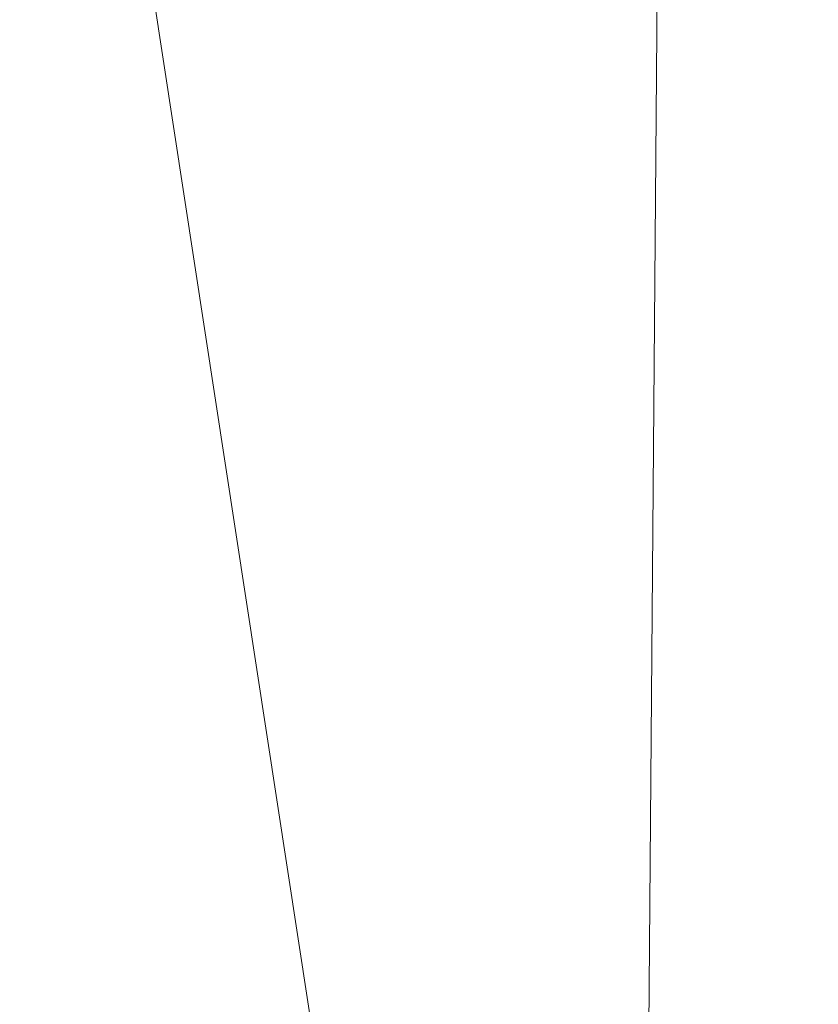
# Model space of a CAD drawing. Units: inches. Extents: x 0 to 204, y 0 to 264.
# Drawn here: x 103 to 104, y 159 to 160 of the extents above; entities that cross this region are included whole.
import ezdxf

# ---------------------------------------------------------------- set-up
doc = ezdxf.new("R2010")
doc.units = ezdxf.units.IN
doc.header["$MEASUREMENT"] = 0
doc.layers.get('0').update_dxf_attribs({"color": 10})

# ---------------------------------------------------------------- blocks, each defined once
blk = doc.blocks.new('MOLTO-7-3D')
at = {"lineweight": 18}
for points, invisible_edges in [([(0.3886, -2.4196, 15.4141), (8.0852, 4.0474, 15.4141), (7.7303, 4.4023, 15.4141), (0, -2.0931, 15.4141)], 8), ([(0.3886, -2.4196, 12.2773), (0, -2.0931, 12.2773), (7.7303, 4.4023, 12.2773), (8.0852, 4.0474, 12.2773)], 1), ([(9.5135, -10.7399, 15.4141), (9.8684, -10.385, 15.4141), (0.3886, -2.4196, 15.4141), (0, -2.7461, 15.4141)], 4), ([(0.3886, -2.4196, 12.2773), (9.8684, -10.385, 12.2773), (9.5135, -10.7399, 12.2773), (0, -2.7461, 12.2773)], 8)]:
    blk.add_3dface(points, dxfattribs=dict(at, invisible_edges=invisible_edges))
for points in [[(0, -2.0931, 12.2773), (0, -2.0931, 15.4141), (7.7303, 4.4023, 15.4141), (7.7303, 4.4023, 12.2773)], [(8.0852, 4.0474, 15.4141), (0.3886, -2.4196, 15.4141), (0.3886, -2.4196, 12.2773), (8.0852, 4.0474, 12.2773)], [(0.3886, -2.4196, 15.4141), (9.8684, -10.385, 15.4141), (9.8684, -10.385, 12.2773), (0.3886, -2.4196, 12.2773)]]:
    blk.add_3dface(points, dxfattribs=at)
mesh = blk.add_polyface(dxfattribs=at)
corners = [(-12.75, -9.45, 25.0081), (-11.25, -9.45, 25.0081), (-11.25, 3.446, 25.5911), (-11.1567, 4.3793, 25.6333), (-10.881, 5.2727, 25.6737), (-10.4345, 6.0905, 25.7107), (-9.8355, 6.7989, 25.7427), (-9.1087, 7.3688, 25.7685), (-9.7107, 7.2635, 25.7637), (-10.3112, 7.1497, 25.7586), (-10.2872, 8.4068, 25.8154), (-11.3187, 7.4271, 25.7711), (-12.099, 6.2284, 25.7169), (-12.585, 4.8766, 25.6558), (-12.75, 3.446, 25.5911), (11.25, -9.45, 25.0081), (12.75, -9.45, 25.0081), (12.75, 3.446, 25.5911), (12.585, 4.8766, 25.6558), (12.099, 6.2284, 25.7169), (11.3187, 7.4271, 25.7711), (10.2872, 8.4068, 25.8154), (10.3112, 7.1497, 25.7586), (9.7107, 7.2635, 25.7637), (9.1087, 7.3688, 25.7685), (9.8355, 6.7989, 25.7427), (10.4345, 6.0905, 25.7107), (10.881, 5.2727, 25.6737), (11.1567, 4.3793, 25.6333), (11.25, 3.446, 25.5911)]
mesh.append_faces([[corners[k] for k in face] for face in [(8, 6, 7), (22, 20, 21)]], dxfattribs={"vtx0": -1})
mesh.append_faces([[corners[k] for k in face] for face in [(3, 14, 2), (13, 4, 12), (28, 18, 27)]], dxfattribs={"vtx0": -1, "vtx1": -1})
mesh.append_faces([[corners[k] for k in face] for face in [(11, 5, 9), (20, 22, 26)]], dxfattribs={"vtx0": -1, "vtx1": -1, "vtx2": -1})
mesh.append_faces([[corners[k] for k in face] for face in [(9, 5, 6), (13, 3, 4), (28, 17, 18), (17, 28, 29), (22, 25, 26), (25, 22, 23)]], dxfattribs={"vtx0": -1, "vtx2": -1})
mesh.append_faces([[corners[k] for k in face] for face in [(1, 2, 14, 0)]], dxfattribs={"vtx1": -1})
mesh.append_faces([[corners[k] for k in face] for face in [(8, 9, 6), (4, 5, 12), (11, 12, 5), (13, 14, 3), (18, 19, 27), (19, 20, 26), (26, 27, 19)]], dxfattribs={"vtx1": -1, "vtx2": -1})
mesh.append_faces([[corners[k] for k in face] for face in [(9, 10, 11), (15, 16, 17, 29), (23, 24, 25)]], dxfattribs={"vtx2": -1})
mesh = blk.add_polyface(dxfattribs=at)
corners = [(-11.25, -10.4048, 15.4764), (-11.7507, -10.4048, 15.6042), (-12.25, -10.4048, 15.7376), (-12.5002, -10.4048, 15.8066), (-12.75, -10.4048, 15.8771), (-12.75, 1.7332, 15.8771), (-12.7063, 2.4649, 15.8647), (-12.575, 3.1851, 15.8276), (-12.3571, 3.8822, 15.7669), (-12.0553, 4.5449, 15.6848), (-11.6741, 5.1627, 15.5842), (-11.2195, 5.7259, 15.4688), (-10.5948, 6.3119, 15.318), (-9.8911, 6.7975, 15.1591), (-9.1237, 7.1738, 14.9988), (-8.3086, 7.4343, 14.8433), (-7.4625, 7.5747, 14.6977), (-5.6523, 7.7122, 14.4398), (-3.8298, 7.7898, 14.253), (-2, 7.8065, 14.138), (0, 7.7989, 14.095), (2, 7.8065, 14.138), (3.83, 7.7898, 14.253), (5.6525, 7.7122, 14.4398), (7.4625, 7.5747, 14.6977), (8.3086, 7.4343, 14.8433), (9.1237, 7.1738, 14.9988), (9.8911, 6.7975, 15.1591), (10.5948, 6.3119, 15.318), (11.2195, 5.7259, 15.4688), (11.6741, 5.1627, 15.5842), (12.0553, 4.5449, 15.6848), (12.3571, 3.8822, 15.7669), (12.575, 3.1851, 15.8276), (12.7063, 2.4649, 15.8647), (12.75, 1.7332, 15.8771), (12.75, -10.4048, 15.8771), (12.5002, -10.4048, 15.8066), (12.25, -10.4048, 15.7376), (11.7507, -10.4048, 15.6042), (11.25, -10.4048, 15.4764), (11.25, 1.6625, 15.4764), (11.2032, 2.3177, 15.4647), (11.0628, 2.9586, 15.4301), (10.8307, 3.5706, 15.3739), (10.5113, 4.1397, 15.2986), (10.1115, 4.653, 15.2077), (9.6404, 5.0993, 15.1053), (9.1087, 5.4692, 14.9958), (7.3516, 5.6688, 14.6798), (5.5781, 5.8086, 14.4308), (3.7926, 5.8876, 14.2499), (2, 5.9049, 14.138), (0, 5.8973, 14.095), (-2, 5.9049, 14.138), (-3.7926, 5.8876, 14.2499), (-5.5781, 5.8086, 14.4308), (-7.3516, 5.6688, 14.6798), (-9.1087, 5.4692, 14.9958), (-9.6404, 5.0993, 15.1053), (-10.1114, 4.6531, 15.2076), (-10.5112, 4.1399, 15.2985), (-10.8306, 3.5708, 15.3739), (-11.0627, 2.9588, 15.4301), (-11.2032, 2.3179, 15.4647), (-11.25, 1.6625, 15.4764), (8.2301, 5.569, 14.8378), (-8.2301, 5.569, 14.8378)]
mesh.append_faces([[corners[k] for k in face] for face in [(41, 39, 40)]], dxfattribs={"vtx0": -1})
mesh.append_faces([[corners[k] for k in face] for face in [(32, 42, 31), (39, 41, 38), (26, 66, 25), (31, 43, 30), (30, 44, 29), (27, 48, 26), (66, 26, 48), (49, 24, 66), (24, 49, 23), (16, 67, 15), (64, 9, 63), (8, 64, 7), (7, 65, 6), (19, 55, 18), (12, 61, 11), (67, 16, 57), (15, 67, 14)]], dxfattribs={"vtx0": -1, "vtx1": -1})
mesh.append_faces([[corners[k] for k in face] for face in [(35, 38, 41), (5, 65, 2)]], dxfattribs={"vtx0": -1, "vtx1": -1, "vtx2": -1})
mesh.append_faces([[corners[k] for k in face] for face in [(29, 44, 45), (30, 43, 44), (28, 45, 46), (45, 28, 29), (27, 46, 47), (27, 47, 48), (46, 27, 28), (50, 22, 23), (65, 1, 2), (12, 60, 61), (10, 62, 63), (11, 61, 62), (64, 8, 9), (63, 9, 10), (54, 19, 20, 53), (56, 17, 18), (57, 16, 17), (13, 58, 59), (62, 10, 11), (60, 12, 13), (58, 13, 14)]], dxfattribs={"vtx0": -1, "vtx2": -1})
mesh.append_faces([[corners[k] for k in face] for face in [(0, 1, 65), (4, 5, 3)]], dxfattribs={"vtx1": -1})
mesh.append_faces([[corners[k] for k in face] for face in [(37, 38, 35), (34, 35, 41), (33, 34, 41), (32, 33, 42), (41, 42, 33), (42, 43, 31), (49, 50, 23), (51, 52, 21), (50, 51, 22), (21, 22, 51), (24, 25, 66), (64, 65, 7), (2, 3, 5), (5, 6, 65), (56, 57, 17), (55, 56, 18), (54, 55, 19), (59, 60, 13), (67, 58, 14)]], dxfattribs={"vtx1": -1, "vtx2": -1})
mesh.append_faces([[corners[k] for k in face] for face in [(20, 21, 52, 53)]], dxfattribs={"vtx1": -1, "vtx3": -1})
mesh.append_faces([[corners[k] for k in face] for face in [(35, 36, 37)]], dxfattribs={"vtx2": -1})
mesh = blk.add_polyface(dxfattribs=at)
corners = [(-11.9455, -10.4048, 17.4991), (-11.9455, -11.4048, 17.4991), (-7.2094, -11.4048, 16.6019), (-2.4102, -11.4048, 16.1514), (2.4102, -11.4048, 16.1514), (7.2094, -11.4048, 16.6019), (11.9455, -11.4048, 17.4991), (11.9455, -10.4048, 17.4991), (11.598, -10.4048, 17.4175), (11.25, -10.4048, 17.3383), (11.25, 1.9908, 17.3383), (11.2032, 2.6464, 17.3279), (11.0629, 3.2875, 17.2968), (10.8309, 3.9002, 17.2464), (10.5118, 4.4705, 17.1788), (10.1121, 4.9855, 17.0972), (9.6409, 5.4339, 17.0051), (9.1087, 5.8062, 16.9066), (7.3494, 6.0115, 16.6219), (5.5754, 6.1556, 16.3976), (3.7909, 6.2376, 16.2346), (2, 6.2568, 16.1338), (0, 6.25, 16.095), (-2, 6.2568, 16.1338), (-3.7909, 6.2376, 16.2346), (-5.5754, 6.1556, 16.3976), (-7.3494, 6.0115, 16.6219), (-9.1087, 5.8062, 16.9066), (-9.641, 5.4338, 17.0051), (-10.1122, 4.9853, 17.0972), (-10.5119, 4.4703, 17.1788), (-10.831, 3.9, 17.2464), (-11.063, 3.2872, 17.2969), (-11.2032, 2.646, 17.3279), (-11.25, 1.9908, 17.3383), (-11.25, -10.4048, 17.3383), (-11.598, -10.4048, 17.4175), (-9.5774, -11.4048, 17.0505), (9.5774, -11.4048, 17.0505), (-10.7615, -11.4048, 17.2748), (10.7615, -11.4048, 17.2748), (-11.3535, -11.4048, 17.3869), (11.3535, -11.4048, 17.3869), (-11.6495, -11.4048, 17.443), (11.6495, -11.4048, 17.443), (4.8098, -11.4048, 16.3766), (-4.8098, -11.4048, 16.3766), (0, -11.4048, 16.1514)]
mesh.append_faces([[corners[k] for k in face] for face in [(9, 42, 8), (35, 39, 34), (16, 38, 15), (13, 10, 12), (8, 44, 7), (10, 40, 9), (14, 10, 13), (15, 10, 14), (18, 5, 17), (20, 45, 19), (3, 24, 46), (47, 23, 3), (36, 41, 35), (25, 46, 24), (22, 47, 21), (24, 3, 23)]], dxfattribs={"vtx0": -1, "vtx1": -1})
mesh.append_faces([[corners[k] for k in face] for face in [(15, 38, 10), (37, 29, 34)]], dxfattribs={"vtx0": -1, "vtx1": -1, "vtx2": -1})
mesh.append_faces([[corners[k] for k in face] for face in [(8, 42, 44), (5, 18, 19), (17, 5, 38), (25, 2, 46), (38, 16, 17), (34, 31, 32), (43, 36, 0), (10, 38, 40), (37, 27, 28), (34, 29, 30), (37, 28, 29), (2, 26, 27), (34, 30, 31), (21, 47, 4)]], dxfattribs={"vtx0": -1, "vtx2": -1})
mesh.append_faces([[corners[k] for k in face] for face in [(6, 7, 44)]], dxfattribs={"vtx1": -1})
mesh.append_faces([[corners[k] for k in face] for face in [(39, 37, 34), (43, 41, 36), (20, 21, 4), (4, 45, 20), (45, 5, 19), (25, 26, 2), (41, 39, 35), (40, 42, 9), (22, 23, 47), (37, 2, 27)]], dxfattribs={"vtx1": -1, "vtx2": -1})
mesh.append_faces([[corners[k] for k in face] for face in [(10, 11, 12), (32, 33, 34), (0, 1, 43)]], dxfattribs={"vtx2": -1})
mesh = blk.add_polyface(dxfattribs=at)
corners = [(12.25, -11.4048, 15.7376), (8.2208, -11.4048, 14.8274), (4.1267, -11.4048, 14.2784), (0, -11.4048, 14.095), (-4.1267, -11.4048, 14.2784), (-8.2208, -11.4048, 14.8274), (-12.25, -11.4048, 15.7376), (-12.25, -10.4048, 15.7376), (-11.7507, -10.4048, 15.6042), (-11.25, -10.4048, 15.4764), (-11.25, 1.6625, 15.4764), (-11.2032, 2.3179, 15.4647), (-11.0627, 2.9588, 15.4301), (-10.8306, 3.5708, 15.3739), (-10.5112, 4.1399, 15.2985), (-10.1114, 4.6531, 15.2076), (-9.6404, 5.0993, 15.1053), (-9.1087, 5.4692, 14.9958), (-7.3516, 5.6688, 14.6798), (-5.5781, 5.8086, 14.4308), (-3.7926, 5.8876, 14.2499), (-2, 5.9049, 14.138), (0, 5.8973, 14.095), (2, 5.9049, 14.138), (3.7926, 5.8876, 14.2499), (5.5781, 5.8086, 14.4308), (7.3516, 5.6688, 14.6798), (9.1087, 5.4692, 14.9958), (9.6404, 5.0993, 15.1053), (10.1115, 4.653, 15.2077), (10.5113, 4.1397, 15.2986), (10.8307, 3.5706, 15.3739), (11.0628, 2.9586, 15.4301), (11.2032, 2.3177, 15.4647), (11.25, 1.6625, 15.4764), (11.25, -10.4048, 15.4764), (11.7507, -10.4048, 15.6042), (12.25, -10.4048, 15.7376), (10.2354, -11.4048, 15.2825), (-10.2354, -11.4048, 15.2825), (11.2427, -11.4048, 15.51), (-11.2427, -11.4048, 15.51), (11.7463, -11.4048, 15.6238), (-11.7463, -11.4048, 15.6238)]
mesh.append_faces([[corners[k] for k in face] for face in [(16, 10, 15), (19, 5, 18), (18, 10, 17), (10, 39, 9), (13, 10, 12), (24, 2, 23), (25, 2, 24), (26, 1, 25), (32, 34, 31), (35, 38, 34), (36, 40, 35), (37, 42, 36), (23, 3, 22)]], dxfattribs={"vtx0": -1, "vtx1": -1})
mesh.append_faces([[corners[k] for k in face] for face in [(18, 5, 10), (26, 34, 1)]], dxfattribs={"vtx0": -1, "vtx1": -1, "vtx2": -1})
mesh.append_faces([[corners[k] for k in face] for face in [(10, 14, 15), (10, 16, 17), (8, 41, 43), (4, 19, 20), (9, 39, 41), (43, 7, 8), (10, 13, 14), (19, 4, 5), (34, 27, 28), (34, 29, 30), (34, 30, 31), (25, 1, 2), (35, 40, 38)]], dxfattribs={"vtx0": -1, "vtx2": -1})
mesh.append_faces([[corners[k] for k in face] for face in [(20, 21, 4), (3, 4, 21), (8, 9, 41), (5, 39, 10), (21, 22, 3), (28, 29, 34), (26, 27, 34), (2, 3, 23), (42, 40, 36), (38, 1, 34)]], dxfattribs={"vtx1": -1, "vtx2": -1})
mesh.append_faces([[corners[k] for k in face] for face in [(43, 6, 7), (10, 11, 12), (32, 33, 34), (37, 0, 42)]], dxfattribs={"vtx2": -1})

msp = doc.modelspace()

# ---------------------------------------------------------------- linework, layer by layer
at = {"lineweight": 18, "invisible_edges": 15}
for points in [[(102.56272, 157.95821, 29.71569), (103.63846, 157.85127, 29.76467), (102.72505, 166.2711, 29.60061)], [(102.71449, 158.01615, 29.32084), (102.91255, 166.2644, 29.10065), (103.83993, 158.24102, 29.3635)], [(103.60485, 166.2711, 29.60061), (103.63846, 157.85127, 29.76467), (104.71209, 158.36746, 29.80661)], [(103.83842, 166.2644, 29.10065), (104.97406, 158.49236, 29.411), (103.83993, 158.24102, 29.3635)], [(102.56272, 156.94648, 23.71569), (103.63846, 156.83955, 23.76467), (102.72505, 165.25938, 23.60061)], [(102.71449, 157.00443, 23.32084), (102.91255, 165.25267, 23.10065), (103.83993, 157.2293, 23.3635)], [(103.60485, 165.25938, 23.60061), (103.63846, 156.83955, 23.76467), (104.71209, 157.35574, 23.80661)], [(103.83842, 165.25267, 23.10065), (104.97406, 157.48064, 23.411), (103.83993, 157.2293, 23.3635)], [(102.72505, 165.04283, 17.60061), (102.71706, 156.05795, 17.72584), (104.71179, 156.57524, 17.81135)], [(103.87541, 156.03833, 17.38391), (102.7727, 156.30524, 17.32561), (102.91255, 165.03643, 17.10065)], [(103.81188, 165.03643, 17.10065), (104.97403, 156.70342, 17.41838), (103.87541, 156.03833, 17.38391)], [(102.72505, 164.16733, 17.60061), (102.71706, 155.18245, 17.72584), (104.71179, 155.69974, 17.81135)], [(103.87541, 155.16283, 17.38391), (102.7727, 155.42974, 17.32561), (102.91255, 164.16093, 17.10065)], [(103.81188, 164.16093, 17.10065), (104.97403, 155.82792, 17.41838), (103.87541, 155.16283, 17.38391)], [(103.83407, 159.98868, 29.3283), (103.96728, 160.09537, 30.28642), (103.92819, 159.93149, 29.12694)], [(104.07918, 160.06249, 30.29348), (104.08192, 159.8656, 28.98957), (103.92819, 159.93149, 29.12694)], [(103.96264, 159.90158, 29.49232), (103.7622, 159.94206, 29.35382), (103.92901, 160.05817, 30.3345)], [(104.08192, 159.8656, 28.98957), (104.20706, 160.02492, 30.30155), (104.23585, 159.826, 29.04394)], [(103.42074, 159.77549, 28.2136), (103.51014, 159.9473, 29.03949), (103.50495, 160.01978, 28.59279)], [(103.44562, 159.73192, 29.11397), (103.57853, 160.01994, 30.30263), (103.49494, 159.87182, 29.25317)], [(103.57853, 160.01994, 30.30263), (103.51014, 159.9473, 29.03949), (103.49494, 159.87182, 29.25317)], [(103.50495, 160.01978, 28.59279), (103.71508, 159.9906, 29.08361), (103.59231, 159.86483, 27.76443)], [(103.74351, 159.98603, 18.4797), (103.70674, 159.90446, 18), (103.7465, 160.01467, 18.39225)], [(103.71508, 159.9906, 29.08361), (103.77698, 159.8146, 27.82264), (103.59231, 159.86483, 27.76443)], [(103.64137, 159.95585, 18.7845), (103.6769, 159.92326, 18.53556), (103.70009, 159.99775, 18.98063)], [(103.6769, 159.92326, 18.53556), (103.72762, 159.96694, 18.58838), (103.72832, 159.99937, 18.86748)], [(103.6769, 159.92326, 18.53556), (103.72832, 159.99937, 18.86748), (103.70009, 159.99775, 18.98063)], [(103.77698, 159.8146, 27.82264), (103.71508, 159.9906, 29.08361), (103.83407, 159.98868, 29.3283)], [(104.09295, 159.77661, 28.95649), (103.96264, 159.90158, 29.49232), (104.11977, 159.99833, 30.3345)], [(103.70674, 159.90446, 18), (103.74351, 159.98603, 18.4797), (103.7149, 159.92042, 18.28234)], [(103.7149, 159.92042, 18.28234), (103.74351, 159.98603, 18.4797), (103.72762, 159.96694, 18.58838)], [(103.77698, 159.8146, 27.82264), (103.83407, 159.98868, 29.3283), (103.92819, 159.93149, 29.12694)], [(103.72762, 159.96694, 18.58838), (103.6769, 159.92326, 18.53556), (103.68377, 159.88939, 18.26642)], [(103.72762, 159.96694, 18.58838), (103.68377, 159.88939, 18.26642), (103.7149, 159.92042, 18.28234)], [(104.26614, 159.77966, 29.32674), (104.09295, 159.77661, 28.95649), (104.26312, 159.95336, 30.3345)], [(103.49494, 159.87182, 29.25317), (103.51014, 159.9473, 29.03949), (103.42074, 159.77549, 28.2136)], [(103.53276, 159.66503, 29.18028), (103.68352, 159.94351, 30.37588), (103.57764, 159.80373, 29.17851)], [(103.58983, 159.92371, 28.65693), (103.7622, 159.94206, 29.35382), (103.68852, 159.8219, 28.38943)], [(103.68852, 159.8219, 28.38943), (103.7622, 159.94206, 29.35382), (103.82645, 159.79774, 28.52713)], [(103.7622, 159.94206, 29.35382), (103.96264, 159.90158, 29.49232), (103.82645, 159.79774, 28.52713)], [(103.44163, 159.93267, 27.75657), (103.36837, 159.75116, 27.29504), (103.42074, 159.77549, 28.2136)], [(103.95241, 159.75262, 27.74872), (103.77698, 159.8146, 27.82264), (103.92819, 159.93149, 29.12694)], [(103.95241, 159.75262, 27.74872), (103.92819, 159.93149, 29.12694), (104.08192, 159.8656, 28.98957)], [(103.58983, 159.92371, 28.65693), (103.45922, 159.63128, 27.94586), (103.57764, 159.80373, 29.17851)], [(103.58983, 159.92371, 28.65693), (103.68852, 159.8219, 28.38943), (103.57758, 159.68569, 26.96961)], [(103.64886, 159.8738, 18.26958), (103.6769, 159.92326, 18.53556), (103.62071, 159.88975, 18.39225)], [(103.68377, 159.88939, 18.26642), (103.6769, 159.92326, 18.53556), (103.64886, 159.8738, 18.26958)], [(103.68377, 159.88939, 18.26642), (103.68844, 159.86026, 18), (103.7149, 159.92042, 18.28234)], [(104.09295, 159.77661, 28.95649), (103.82645, 159.79774, 28.52713), (103.96264, 159.90158, 29.49232)], [(103.64424, 159.84196, 18), (103.68377, 159.88939, 18.26642), (103.64886, 159.8738, 18.26958)], [(103.42074, 159.77549, 28.2136), (103.44562, 159.73192, 29.11397), (103.49494, 159.87182, 29.25317)], [(103.37831, 159.84556, 26.92036), (103.59231, 159.86483, 27.76443), (103.49223, 159.79968, 26.80047)], [(103.49223, 159.79968, 26.80047), (103.59231, 159.86483, 27.76443), (103.57523, 159.73624, 26.35236)], [(103.77698, 159.8146, 27.82264), (103.57523, 159.73624, 26.35236), (103.59231, 159.86483, 27.76443)], [(104.12254, 159.70497, 27.79002), (103.95241, 159.75262, 27.74872), (104.08192, 159.8656, 28.98957)], [(104.23585, 159.826, 29.04394), (104.12254, 159.70497, 27.79002), (104.08192, 159.8656, 28.98957)], [(103.37831, 159.84556, 26.92036), (103.30854, 159.70086, 26.48613), (103.36837, 159.75116, 27.29504)], [(103.44562, 159.73192, 29.11397), (103.40542, 159.59035, 29.21893), (103.52547, 159.84588, 30.34003)], [(104.31731, 159.63136, 27.66379), (104.12254, 159.70497, 27.79002), (104.23585, 159.826, 29.04394)], [(103.31499, 159.81803, 26.08435), (103.24345, 159.64722, 25.68022), (103.30854, 159.70086, 26.48613)], [(103.80342, 159.67865, 26.50792), (103.57523, 159.73624, 26.35236), (103.77698, 159.8146, 27.82264)], [(103.72106, 159.70722, 27.56998), (103.57758, 159.68569, 26.96961), (103.68852, 159.8219, 28.38943)], [(103.82645, 159.79774, 28.52713), (103.72106, 159.70722, 27.56998), (103.68852, 159.8219, 28.38943)], [(103.80342, 159.67865, 26.50792), (103.77698, 159.8146, 27.82264), (103.95241, 159.75262, 27.74872)], [(103.25168, 159.7905, 25.24834), (103.49223, 159.79968, 26.80047), (103.39916, 159.70916, 25.13684)], [(103.39916, 159.70916, 25.13684), (103.49223, 159.79968, 26.80047), (103.57523, 159.73624, 26.35236)], [(103.44888, 159.5549, 28.2276), (103.57764, 159.80373, 29.17851), (103.45922, 159.63128, 27.94586)], [(103.57764, 159.80373, 29.17851), (103.44888, 159.5549, 28.2276), (103.53276, 159.66503, 29.18028)], [(103.3274, 159.66296, 22.8817), (103.17316, 159.72303, 21.46302), (103.01889, 159.78837, 22.18228)], [(103.39916, 159.70916, 25.13684), (103.32154, 159.68471, 23.98017), (103.25168, 159.7905, 25.24834)], [(103.82645, 159.79774, 28.52713), (103.82085, 159.6289, 27.15387), (103.72106, 159.70722, 27.56998)], [(103.82085, 159.6289, 27.15387), (103.82645, 159.79774, 28.52713), (103.96708, 159.62182, 27.49971)], [(103.82645, 159.79774, 28.52713), (104.09295, 159.77661, 28.95649), (103.96708, 159.62182, 27.49971)], [(103.33615, 159.63125, 27.40311), (103.33333, 159.55741, 27.81364), (103.42074, 159.77549, 28.2136)], [(103.42074, 159.77549, 28.2136), (103.33333, 159.55741, 27.81364), (103.44562, 159.73192, 29.11397)], [(103.36837, 159.75116, 27.29504), (103.33615, 159.63125, 27.40311), (103.42074, 159.77549, 28.2136)], [(104.09295, 159.77661, 28.95649), (104.17959, 159.61689, 28.0051), (103.96708, 159.62182, 27.49971)], [(104.17959, 159.61689, 28.0051), (104.09295, 159.77661, 28.95649), (104.26614, 159.77966, 29.32674)], [(104.17959, 159.61689, 28.0051), (104.26614, 159.77966, 29.32674), (104.39679, 159.71153, 28.94216)], [(103.62878, 159.76902, 30.41725), (103.53276, 159.66503, 29.18028), (103.47846, 159.50395, 29.13885)], [(103.27289, 159.59376, 26.45374), (103.36837, 159.75116, 27.29504), (103.30854, 159.70086, 26.48613)], [(103.33615, 159.63125, 27.40311), (103.36837, 159.75116, 27.29504), (103.27289, 159.59376, 26.45374)], [(103.9973, 159.62126, 26.53553), (103.80342, 159.67865, 26.50792), (103.95241, 159.75262, 27.74872)], [(104.12254, 159.70497, 27.79002), (103.9973, 159.62126, 26.53553), (103.95241, 159.75262, 27.74872)], [(103.42635, 159.63407, 22.03575), (103.25958, 159.74009, 20.25), (103.17316, 159.72303, 21.46302)], [(103.25958, 159.74009, 20.25), (103.42635, 159.63407, 22.03575), (103.56901, 159.60139, 21.37841)], [(103.3274, 159.66296, 22.8817), (103.12504, 159.73543, 23.57632), (103.32154, 159.68471, 23.98017)], [(103.29011, 159.50017, 25.46759), (103.39769, 159.59445, 26.9736), (103.44141, 159.72942, 26.97935)], [(103.33125, 159.4887, 28.22797), (103.44562, 159.73192, 29.11397), (103.33333, 159.55741, 27.81364)], [(103.44562, 159.73192, 29.11397), (103.33125, 159.4887, 28.22797), (103.40542, 159.59035, 29.21893)], [(103.45922, 159.63128, 27.94586), (103.44141, 159.72942, 26.97935), (103.39769, 159.59445, 26.9736)], [(103.57523, 159.73624, 26.35236), (103.50951, 159.65032, 24.63079), (103.39916, 159.70916, 25.13684)], [(103.57758, 159.68569, 26.96961), (103.52263, 159.57367, 25.47346), (103.44141, 159.72942, 26.97935)], [(103.57523, 159.73624, 26.35236), (103.69439, 159.62663, 25.29272), (103.50951, 159.65032, 24.63079)], [(103.80342, 159.67865, 26.50792), (103.69439, 159.62663, 25.29272), (103.57523, 159.73624, 26.35236)], [(102.37355, 159.72, 30.36708), (103.29218, 159.29587, 28.92871), (102.06759, 159.47299, 28.13295)], [(103.17316, 159.72303, 21.46302), (103.3274, 159.66296, 22.8817), (103.42635, 159.63407, 22.03575)], [(103.32154, 159.68471, 23.98017), (103.39916, 159.70916, 25.13684), (103.50951, 159.65032, 24.63079)], [(103.57758, 159.68569, 26.96961), (103.72106, 159.70722, 27.56998), (103.68081, 159.61223, 26.55456)], [(103.82085, 159.6289, 27.15387), (103.68081, 159.61223, 26.55456), (103.72106, 159.70722, 27.56998)], [(103.9973, 159.62126, 26.53553), (104.12254, 159.70497, 27.79002), (104.17427, 159.56551, 26.52059)], [(104.31731, 159.63136, 27.66379), (104.17427, 159.56551, 26.52059), (104.12254, 159.70497, 27.79002)], [(103.24345, 159.64722, 25.68022), (103.27289, 159.59376, 26.45374), (103.30854, 159.70086, 26.48613)], [(103.32154, 159.68471, 23.98017), (103.50951, 159.65032, 24.63079), (103.52841, 159.60936, 23.53576)], [(103.32154, 159.68471, 23.98017), (103.52841, 159.60936, 23.53576), (103.3274, 159.66296, 22.8817)], [(103.52263, 159.57367, 25.47346), (103.57758, 159.68569, 26.96961), (103.68081, 159.61223, 26.55456)], [(103.47241, 159.67182, 30.37744), (103.40542, 159.59035, 29.21893), (103.36358, 159.4529, 29.24992)], [(103.86329, 159.57298, 25.26713), (103.69439, 159.62663, 25.29272), (103.80342, 159.67865, 26.50792)], [(103.80342, 159.67865, 26.50792), (103.9973, 159.62126, 26.53553), (103.86329, 159.57298, 25.26713)], [(103.42635, 159.63407, 22.03575), (103.3274, 159.66296, 22.8817), (103.52841, 159.60936, 23.53576)], [(103.53276, 159.66503, 29.18028), (103.44888, 159.5549, 28.2276), (103.3843, 159.40792, 27.88997)], [(103.47846, 159.50395, 29.13885), (103.53276, 159.66503, 29.18028), (103.3843, 159.40792, 27.88997)], [(103.24345, 159.64722, 25.68022), (103.17974, 159.49626, 25.42693), (103.27289, 159.59376, 26.45374)], [(103.20998, 159.44061, 24.28251), (103.29011, 159.50017, 25.46759), (103.33054, 159.65487, 25.29548)], [(103.33054, 159.65487, 25.29548), (103.52263, 159.57367, 25.47346), (103.35741, 159.5448, 23.87646)], [(103.69439, 159.62663, 25.29272), (103.71808, 159.56518, 24.08999), (103.50951, 159.65032, 24.63079)], [(103.71808, 159.56518, 24.08999), (103.52841, 159.60936, 23.53576), (103.50951, 159.65032, 24.63079)], [(103.63073, 159.56788, 22.7518), (103.56901, 159.60139, 21.37841), (103.42635, 159.63407, 22.03575)], [(103.42635, 159.63407, 22.03575), (103.52841, 159.60936, 23.53576), (103.63073, 159.56788, 22.7518)], [(103.25441, 159.57001, 21.34847), (103.14629, 159.62521, 21.93081), (103.3747, 159.51858, 22.1401)], [(103.33333, 159.55741, 27.81364), (103.33615, 159.63125, 27.40311), (103.25734, 159.49716, 26.71807)], [(103.25734, 159.49716, 26.71807), (103.33615, 159.63125, 27.40311), (103.27289, 159.59376, 26.45374)], [(103.39769, 159.59445, 26.9736), (103.31706, 159.36824, 26.81909), (103.45922, 159.63128, 27.94586)], [(103.31706, 159.36824, 26.81909), (103.44888, 159.5549, 28.2276), (103.45922, 159.63128, 27.94586)], [(103.68081, 159.61223, 26.55456), (103.82085, 159.6289, 27.15387), (103.86759, 159.51168, 26.08118)], [(103.71808, 159.56518, 24.08999), (103.69439, 159.62663, 25.29272), (103.86329, 159.57298, 25.26713)], [(103.86759, 159.51168, 26.08118), (103.82085, 159.6289, 27.15387), (103.96708, 159.62182, 27.49971)], [(104.05382, 159.51223, 25.23443), (103.86329, 159.57298, 25.26713), (103.9973, 159.62126, 26.53553)], [(103.86759, 159.51168, 26.08118), (103.96708, 159.62182, 27.49971), (104.06788, 159.46602, 26.28213)], [(104.06788, 159.46602, 26.28213), (103.96708, 159.62182, 27.49971), (104.17959, 159.61689, 28.0051)], [(104.17427, 159.56551, 26.52059), (104.05382, 159.51223, 25.23443), (103.9973, 159.62126, 26.53553)], [(104.31731, 159.63136, 27.66379), (104.32955, 159.51189, 26.4511), (104.17427, 159.56551, 26.52059)], [(103.26364, 159.61026, 20.25), (103.25441, 159.57001, 21.34847), (103.38819, 159.53458, 21.12381)], [(103.7059, 159.52055, 25.53614), (103.52263, 159.57367, 25.47346), (103.68081, 159.61223, 26.55456)], [(103.71808, 159.56518, 24.08999), (103.63073, 159.56788, 22.7518), (103.52841, 159.60936, 23.53576)], [(103.56901, 159.60139, 21.37841), (103.79938, 159.52329, 21.65964), (103.6474, 159.61844, 20.25)], [(103.68081, 159.61223, 26.55456), (103.86759, 159.51168, 26.08118), (103.7059, 159.52055, 25.53614)], [(104.17959, 159.61689, 28.0051), (104.3163, 159.45497, 26.97935), (104.06788, 159.46602, 26.28213)], [(103.56901, 159.60139, 21.37841), (103.63073, 159.56788, 22.7518), (103.79668, 159.5161, 22.71639)], [(103.79938, 159.52329, 21.65964), (103.56901, 159.60139, 21.37841), (103.79668, 159.5161, 22.71639)], [(103.25734, 159.49716, 26.71807), (103.27289, 159.59376, 26.45374), (103.17974, 159.49626, 25.42693)], [(103.28253, 159.35271, 28.09933), (103.36358, 159.4529, 29.24992), (103.40542, 159.59035, 29.21893)], [(103.33125, 159.4887, 28.22797), (103.28253, 159.35271, 28.09933), (103.40542, 159.59035, 29.21893)], [(103.29011, 159.50017, 25.46759), (103.30595, 159.44263, 26.13472), (103.39769, 159.59445, 26.9736)], [(103.31706, 159.36824, 26.81909), (103.39769, 159.59445, 26.9736), (103.30595, 159.44263, 26.13472)], [(103.57405, 159.59452, 30.45862), (103.47846, 159.50395, 29.13885), (103.46053, 159.41545, 29.35285)], [(103.43184, 159.50412, 23.14033), (103.3747, 159.51858, 22.1401), (103.21968, 159.58033, 23.61161)], [(103.21968, 159.58033, 23.61161), (103.35741, 159.5448, 23.87646), (103.43184, 159.50412, 23.14033)], [(103.52263, 159.57367, 25.47346), (103.4956, 159.51075, 24.14133), (103.35741, 159.5448, 23.87646)], [(103.52263, 159.57367, 25.47346), (103.63422, 159.48504, 24.55491), (103.4956, 159.51075, 24.14133)], [(103.7059, 159.52055, 25.53614), (103.63422, 159.48504, 24.55491), (103.52263, 159.57367, 25.47346)], [(103.89548, 159.50016, 23.74299), (103.71808, 159.56518, 24.08999), (103.86329, 159.57298, 25.26713)], [(103.89548, 159.50016, 23.74299), (103.86329, 159.57298, 25.26713), (104.05382, 159.51223, 25.23443)], [(103.38819, 159.53458, 21.12381), (103.25441, 159.57001, 21.34847), (103.3747, 159.51858, 22.1401)], [(103.71808, 159.56518, 24.08999), (103.79668, 159.5161, 22.71639), (103.63073, 159.56788, 22.7518)], [(103.89548, 159.50016, 23.74299), (103.79668, 159.5161, 22.71639), (103.71808, 159.56518, 24.08999)], [(104.05382, 159.51223, 25.23443), (104.17427, 159.56551, 26.52059), (104.24689, 159.45516, 25.27964)], [(104.17427, 159.56551, 26.52059), (104.32955, 159.51189, 26.4511), (104.24689, 159.45516, 25.27964)], [(103.21201, 159.37088, 26.61992), (103.33125, 159.4887, 28.22797), (103.33333, 159.55741, 27.81364)], [(103.33333, 159.55741, 27.81364), (103.25734, 159.49716, 26.71807), (103.21201, 159.37088, 26.61992)], [(103.31706, 159.36824, 26.81909), (103.3843, 159.40792, 27.88997), (103.44888, 159.5549, 28.2276)], [(103.57142, 159.46527, 21.5698), (103.4544, 159.55042, 20.25), (103.38819, 159.53458, 21.12381)], [(103.84131, 159.55761, 20.25), (103.79938, 159.52329, 21.65964), (103.97305, 159.4754, 21.36688)], [(103.43184, 159.50412, 23.14033), (103.35741, 159.5448, 23.87646), (103.4956, 159.51075, 24.14133)], [(103.57142, 159.46527, 21.5698), (103.38819, 159.53458, 21.12381), (103.3747, 159.51858, 22.1401)], [(103.3747, 159.51858, 22.1401), (103.60093, 159.45028, 23.0848), (103.57142, 159.46527, 21.5698)], [(103.60093, 159.45028, 23.0848), (103.3747, 159.51858, 22.1401), (103.43184, 159.50412, 23.14033)], [(103.77338, 159.44709, 24.67112), (103.63422, 159.48504, 24.55491), (103.7059, 159.52055, 25.53614)], [(103.86759, 159.51168, 26.08118), (103.77338, 159.44709, 24.67112), (103.7059, 159.52055, 25.53614)], [(103.79668, 159.5161, 22.71639), (104.02618, 159.44434, 22.53585), (103.79938, 159.52329, 21.65964)], [(104.02618, 159.44434, 22.53585), (103.79668, 159.5161, 22.71639), (103.89548, 159.50016, 23.74299)], [(103.79938, 159.52329, 21.65964), (104.02618, 159.44434, 22.53585), (103.97305, 159.4754, 21.36688)], [(103.46053, 159.41545, 29.35285), (103.47846, 159.50395, 29.13885), (103.36778, 159.31977, 28.12574)], [(103.47846, 159.50395, 29.13885), (103.3843, 159.40792, 27.88997), (103.36778, 159.31977, 28.12574)], [(103.54668, 159.50728, 30.47931), (103.46053, 159.41545, 29.35285), (103.39254, 159.25691, 29.0216)], [(103.4956, 159.51075, 24.14133), (103.60093, 159.45028, 23.0848), (103.43184, 159.50412, 23.14033)], [(103.60093, 159.45028, 23.0848), (103.4956, 159.51075, 24.14133), (103.63422, 159.48504, 24.55491)], [(103.8911, 159.39659, 24.38297), (103.77338, 159.44709, 24.67112), (103.86759, 159.51168, 26.08118)], [(103.86759, 159.51168, 26.08118), (104.06788, 159.46602, 26.28213), (104.01914, 159.39973, 25.19718)], [(103.86759, 159.51168, 26.08118), (104.01914, 159.39973, 25.19718), (103.8911, 159.39659, 24.38297)], [(104.05382, 159.51223, 25.23443), (104.11998, 159.43672, 23.96685), (103.89548, 159.50016, 23.74299)], [(104.24689, 159.45516, 25.27964), (104.11998, 159.43672, 23.96685), (104.05382, 159.51223, 25.23443)], [(103.25734, 159.49716, 26.71807), (103.1186, 159.33013, 25.29292), (103.21201, 159.37088, 26.61992)], [(103.25734, 159.49716, 26.71807), (103.17974, 159.49626, 25.42693), (103.1186, 159.33013, 25.29292)], [(103.20998, 159.44061, 24.28251), (103.22881, 159.35532, 25.17618), (103.29011, 159.50017, 25.46759)], [(103.21662, 159.29775, 27.12578), (103.33125, 159.4887, 28.22797), (103.21201, 159.37088, 26.61992)], [(103.33125, 159.4887, 28.22797), (103.21662, 159.29775, 27.12578), (103.28253, 159.35271, 28.09933)], [(103.30595, 159.44263, 26.13472), (103.29011, 159.50017, 25.46759), (103.22881, 159.35532, 25.17618)], [(103.57142, 159.46527, 21.5698), (103.75211, 159.41776, 21.21046), (103.64515, 159.49059, 20.25)], [(103.89548, 159.50016, 23.74299), (104.11998, 159.43672, 23.96685), (104.02618, 159.44434, 22.53585)], [(104.03522, 159.49678, 20.25), (103.97305, 159.4754, 21.36688), (104.16605, 159.41082, 21.55565)], [(103.63422, 159.48504, 24.55491), (103.73521, 159.41185, 23.31064), (103.60093, 159.45028, 23.0848)], [(103.73521, 159.41185, 23.31064), (103.63422, 159.48504, 24.55491), (103.77338, 159.44709, 24.67112)], [(103.75211, 159.41776, 21.21046), (103.57142, 159.46527, 21.5698), (103.75893, 159.39672, 22.39934)], [(103.57142, 159.46527, 21.5698), (103.60093, 159.45028, 23.0848), (103.75893, 159.39672, 22.39934)], [(104.02618, 159.44434, 22.53585), (104.16605, 159.41082, 21.55565), (103.97305, 159.4754, 21.36688)], [(104.16543, 159.39133, 25.74107), (104.01914, 159.39973, 25.19718), (104.06788, 159.46602, 26.28213)], [(104.3163, 159.45497, 26.97935), (104.16543, 159.39133, 25.74107), (104.06788, 159.46602, 26.28213)], [(104.30605, 159.38595, 24.18014), (104.11998, 159.43672, 23.96685), (104.24689, 159.45516, 25.27964)], [(103.24463, 159.29866, 25.83821), (103.30595, 159.44263, 26.13472), (103.22881, 159.35532, 25.17618)], [(103.24463, 159.29866, 25.83821), (103.31706, 159.36824, 26.81909), (103.30595, 159.44263, 26.13472)], [(103.28253, 159.35271, 28.09933), (103.27474, 159.26828, 28.7249), (103.36358, 159.4529, 29.24992)], [(103.73521, 159.41185, 23.31064), (103.75893, 159.39672, 22.39934), (103.60093, 159.45028, 23.0848)], [(103.8911, 159.39659, 24.38297), (103.73521, 159.41185, 23.31064), (103.77338, 159.44709, 24.67112)], [(104.11998, 159.43672, 23.96685), (104.25181, 159.37593, 22.94814), (104.02618, 159.44434, 22.53585)], [(104.02618, 159.44434, 22.53585), (104.25181, 159.37593, 22.94814), (104.16605, 159.41082, 21.55565)], [(103.75211, 159.41776, 21.21046), (103.90756, 159.36616, 21.30983), (103.83591, 159.43075, 20.25)], [(104.11998, 159.43672, 23.96685), (104.30605, 159.38595, 24.18014), (104.25181, 159.37593, 22.94814)], [(104.44032, 159.34875, 21.92775), (104.22913, 159.43595, 20.25), (104.16605, 159.41082, 21.55565)], [(103.04596, 159.4257, 30.43033), (102.62645, 159.10804, 28.04876), (104.22833, 158.82004, 29.00204)], [(103.8913, 159.3556, 22.28475), (103.75211, 159.41776, 21.21046), (103.75893, 159.39672, 22.39934)], [(103.75211, 159.41776, 21.21046), (103.8913, 159.3556, 22.28475), (103.90756, 159.36616, 21.30983)], [(103.36778, 159.31977, 28.12574), (103.3843, 159.40792, 27.88997), (103.2547, 159.19937, 26.65988)], [(103.31706, 159.36824, 26.81909), (103.2547, 159.19937, 26.65988), (103.3843, 159.40792, 27.88997)], [(103.46053, 159.41545, 29.35285), (103.36778, 159.31977, 28.12574), (103.3432, 159.22086, 28.2716)], [(103.39254, 159.25691, 29.0216), (103.46053, 159.41545, 29.35285), (103.3432, 159.22086, 28.2716)], [(103.86851, 159.37157, 23.38793), (103.75893, 159.39672, 22.39934), (103.73521, 159.41185, 23.31064)], [(103.73521, 159.41185, 23.31064), (103.8911, 159.39659, 24.38297), (103.86851, 159.37157, 23.38793)], [(104.25181, 159.37593, 22.94814), (104.44032, 159.34875, 21.92775), (104.16605, 159.41082, 21.55565)], [(103.8913, 159.3556, 22.28475), (103.75893, 159.39672, 22.39934), (103.86851, 159.37157, 23.38793)], [(103.8911, 159.39659, 24.38297), (104.01269, 159.34855, 24.14133), (103.86851, 159.37157, 23.38793)], [(104.01269, 159.34855, 24.14133), (103.8911, 159.39659, 24.38297), (104.01914, 159.39973, 25.19718)], [(104.01914, 159.39973, 25.19718), (104.16543, 159.39133, 25.74107), (104.01269, 159.34855, 24.14133)], [(104.01269, 159.34855, 24.14133), (104.16543, 159.39133, 25.74107), (104.28508, 159.35544, 25.29548)], [(104.01269, 159.34855, 24.14133), (103.99369, 159.32762, 23.12303), (103.86851, 159.37157, 23.38793)], [(103.8913, 159.3556, 22.28475), (103.86851, 159.37157, 23.38793), (103.99369, 159.32762, 23.12303)], [(103.2547, 159.19937, 26.65988), (103.31706, 159.36824, 26.81909), (103.24463, 159.29866, 25.83821)], [(103.54645, 159.19025, 29.51739), (103.65906, 159.06895, 29.10479), (103.71402, 159.35895, 30.5)], [(103.90756, 159.36616, 21.30983), (103.8913, 159.3556, 22.28475), (104.0242, 159.31451, 22.18249)], [(104.05113, 159.36324, 20.25), (103.90756, 159.36616, 21.30983), (104.03902, 159.32741, 21.22242)], [(103.90756, 159.36616, 21.30983), (104.0242, 159.31451, 22.18249), (104.03902, 159.32741, 21.22242)], [(103.17244, 159.15084, 25.35136), (103.24463, 159.29866, 25.83821), (103.22881, 159.35532, 25.17618)], [(103.19238, 159.18967, 27.31288), (103.20243, 159.15354, 27.87992), (103.28253, 159.35271, 28.09933)], [(103.28253, 159.35271, 28.09933), (103.21662, 159.29775, 27.12578), (103.19238, 159.18967, 27.31288)], [(103.8913, 159.3556, 22.28475), (103.99369, 159.32762, 23.12303), (104.0242, 159.31451, 22.18249)], [(104.12173, 159.30012, 23.71316), (103.99369, 159.32762, 23.12303), (104.01269, 159.34855, 24.14133)], [(104.28508, 159.35544, 25.29548), (104.12173, 159.30012, 23.71316), (104.01269, 159.34855, 24.14133)], [(103.99369, 159.32762, 23.12303), (104.12173, 159.30012, 23.71316), (104.0242, 159.31451, 22.18249)], [(104.0242, 159.31451, 22.18249), (104.26011, 159.27582, 21.93081), (104.03902, 159.32741, 21.22242)], [(104.03902, 159.32741, 21.22242), (104.26376, 159.28746, 20.94751), (104.15874, 159.32948, 20.25)], [(103.26906, 159.14819, 27.26734), (103.36778, 159.31977, 28.12574), (103.2547, 159.19937, 26.65988)], [(103.26906, 159.14819, 27.26734), (103.3432, 159.22086, 28.2716), (103.36778, 159.31977, 28.12574)], [(103.65906, 159.06895, 29.10479), (103.86944, 159.12183, 29.67031), (103.8455, 159.31771, 30.5)], [(104.0242, 159.31451, 22.18249), (104.12173, 159.30012, 23.71316), (104.25386, 159.25591, 23.61161)], [(103.2547, 159.19937, 26.65988), (103.24463, 159.29866, 25.83821), (103.17244, 159.15084, 25.35136)], [(103.3432, 159.22086, 28.2716), (103.34468, 159.1422, 28.80739), (103.39254, 159.25691, 29.0216)], [(103.86944, 159.12183, 29.67031), (104.05329, 159.03668, 29.54277), (104.04021, 159.25663, 30.5)], [(103.26906, 159.14819, 27.26734), (103.2099, 158.99427, 27.07672), (103.3432, 159.22086, 28.2716)], [(103.2099, 158.99427, 27.07672), (103.34468, 159.1422, 28.80739), (103.3432, 159.22086, 28.2716)], [(103.2547, 159.19937, 26.65988), (103.17244, 159.15084, 25.35136), (103.09788, 158.93476, 25.24346)], [(103.2547, 159.19937, 26.65988), (103.09788, 158.93476, 25.24346), (103.16562, 158.98968, 26.23085)], [(103.26906, 159.14819, 27.26734), (103.2547, 159.19937, 26.65988), (103.16562, 158.98968, 26.23085)], [(103.43514, 158.94945, 28.11483), (103.54645, 159.19025, 29.51739), (103.37428, 159.1893, 29.09433)], [(103.43514, 158.94945, 28.11483), (103.65906, 159.06895, 29.10479), (103.54645, 159.19025, 29.51739)], [(103.2099, 158.99427, 27.07672), (103.26906, 159.14819, 27.26734), (103.16562, 158.98968, 26.23085)], [(103.65906, 159.06895, 29.10479), (103.86709, 158.92793, 28.72381), (103.86944, 159.12183, 29.67031)], [(104.05329, 159.03668, 29.54277), (103.86944, 159.12183, 29.67031), (103.86709, 158.92793, 28.72381)], [(102.62645, 159.10804, 28.04876), (103.13706, 158.77757, 26.95653), (104.16923, 158.46008, 27.11712)], [(103.65906, 159.06895, 29.10479), (103.43514, 158.94945, 28.11483), (103.59042, 158.82028, 27.65379)], [(103.86709, 158.92793, 28.72381), (103.65906, 159.06895, 29.10479), (103.59042, 158.82028, 27.65379)], [(103.98588, 158.86478, 28.58953), (104.05329, 159.03668, 29.54277), (103.86709, 158.92793, 28.72381)], [(104.13994, 158.89274, 28.80739), (104.05329, 159.03668, 29.54277), (103.98588, 158.86478, 28.58953)], [(103.43514, 158.94945, 28.11483), (103.27217, 159.02684, 28.10455), (103.2983, 158.81658, 27.06625)], [(103.43514, 158.94945, 28.11483), (103.2983, 158.81658, 27.06625), (103.44095, 158.80365, 27.26796)], [(103.44095, 158.80365, 27.26796), (103.59042, 158.82028, 27.65379), (103.43514, 158.94945, 28.11483)], [(103.69756, 158.74153, 27.38178), (103.86709, 158.92793, 28.72381), (103.59042, 158.82028, 27.65379)], [(103.86709, 158.92793, 28.72381), (103.69756, 158.74153, 27.38178), (103.84625, 158.76705, 27.81187)], [(103.86709, 158.92793, 28.72381), (103.84625, 158.76705, 27.81187), (103.98588, 158.86478, 28.58953)], [(104.13994, 158.89274, 28.80739), (103.98588, 158.86478, 28.58953), (103.92054, 158.65204, 27.26067)], [(103.20217, 158.6142, 25.35077), (103.2983, 158.81658, 27.06625), (103.17005, 158.86438, 27.11478)], [(103.84625, 158.76705, 27.81187), (103.92054, 158.65204, 27.26067), (103.98588, 158.86478, 28.58953)], [(103.20217, 158.6142, 25.35077), (103.33757, 158.69695, 26.33591), (103.2983, 158.81658, 27.06625)], [(103.44095, 158.80365, 27.26796), (103.2983, 158.81658, 27.06625), (103.33757, 158.69695, 26.33591)], [(103.52573, 158.6236, 26.23153), (103.59042, 158.82028, 27.65379), (103.44095, 158.80365, 27.26796)], [(103.52573, 158.6236, 26.23153), (103.69756, 158.74153, 27.38178), (103.59042, 158.82028, 27.65379)], [(103.52573, 158.6236, 26.23153), (103.44095, 158.80365, 27.26796), (103.33757, 158.69695, 26.33591)], [(104.11622, 158.25703, 25.40612), (103.13706, 158.77757, 26.95653), (103.11289, 158.47027, 24.56459)]]:
    msp.add_3dface(points, dxfattribs=at)

# ---------------------------------------------------------------- block references
msp.add_blockref('MOLTO-7-3D', (96.72505, 161.36471))

doc.saveas('drawing.dxf')
